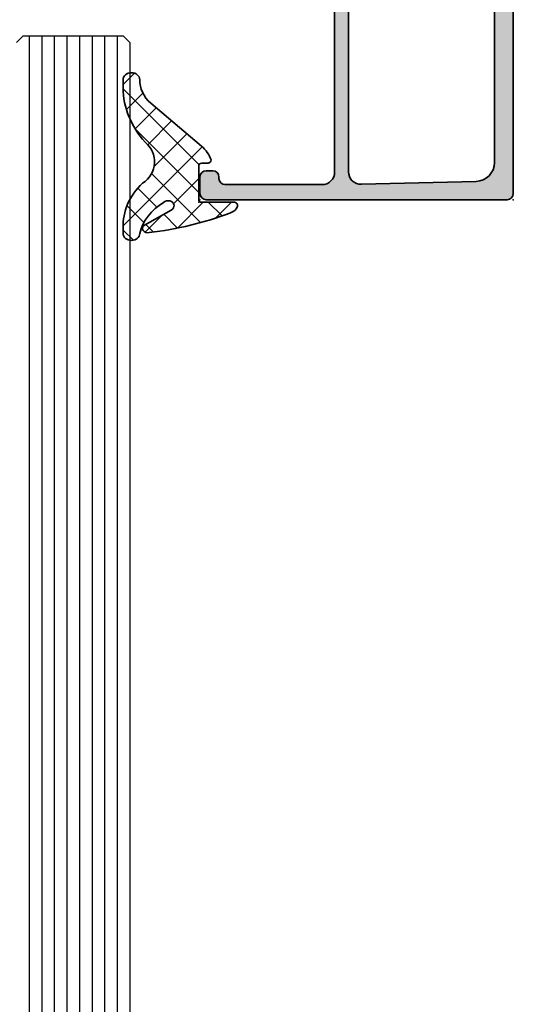
# Model space of a CAD drawing. Extents: x -5437 to -598, y -4609 to 3702.
# Drawn here: x -5104 to -5065, y -130 to -52 of the extents above; entities that cross this region are included whole.
import ezdxf

# ---------------------------------------------------------------- set-up
doc = ezdxf.new("R2010")
doc.units = 0
doc.header["$LTSCALE"] = 5
doc.header["$MEASUREMENT"] = 0
doc.layers.get('0').update_dxf_attribs({"linetype": 'CONTINUOUS'})
for name, color, linetype, lineweight in [('Al_Gaskets', 2, 'CONTINUOUS', 35), ('Al_Hatch', 7, 'CONTINUOUS', 18), ('Al_Insert_points', 6, 'CONTINUOUS', 25), ('Al_Profiles', 2, 'CONTINUOUS', 35), ('Al_Solid_Hatch', 50, 'CONTINUOUS', 35)]:
    doc.layers.add(name, color=color, linetype=linetype, lineweight=lineweight)

# ---------------------------------------------------------------- blocks, each defined once
blk = doc.blocks.new('234713_s', base_point=(18.49862450781619, 36.00000000000115))
at = {"layer": 'Al_Hatch', "linetype": 'Continuous'}
h = blk.add_hatch(dxfattribs=at)
h.set_pattern_fill('ANSI37', color=256, scale=0.5, angle=90, style=0)
h.set_pattern_definition([(135, (44.01137095065631, 31.54999999999978), (-1.122532015133644, -1.122532015133644), []), (225, (44.01137095065631, 31.54999999999978), (1.122532015133644, -1.122532015133644), [])])
edge = h.paths.add_edge_path()
edge.add_arc((21.24580038497032, 34.48727193907401), 2.409516057321599, 44.517593578249375, 75.12175357419409, ccw=False)
edge.add_line((22.9638701252412, 36.17665170634251), (26.37213004587902, 32.82552169473462))
edge.add_arc((28.21112682741933, 34.79284748081407), 2.693005739148878, 226.9309783189799, 270.6211613359338)
edge.add_arc((28.2403219668992, 31.55000000000112), 0.5500000000002103, -90, 90, ccw=False)
edge.add_line((28.2403219668992, 31.00000000000091), (27.57959043767021, 31.00000000000114))
edge.add_arc((27.62609690202912, 38.23282721002759), 7.232976724788085, 232.984365861907, 269.63159808336684, ccw=False)
edge.add_arc((21.71598943096381, 30.83836911166156), 2.245337469937029, 46.14615322492604, 139.725193667961)
edge.add_arc((16.62891348860813, 36.04524969979962), 5.048428330600373, 267.96669576133183, 311.93790180985206, ccw=False)
edge.add_line((16.44979320530801, 31.00000000000091), (16.01340865565722, 31.00000000000142))
edge.add_arc((16.01340865565722, 31.55000000000112), 0.5499999999996987, 90, 270, ccw=False)
edge.add_arc((15.22494345327812, 36.07908682095881), 4.056452798207354, 281.208102690291, 323.6266261734262)
edge.add_arc((18.22154477490449, 33.96981969886878), 0.4006175494916815, 312.2826087663124, 508.5312899747013)
edge.add_line((17.87984789907107, 34.17895521953994), (16.6899796429161, 32.40355871289381))
edge.add_arc((16.42839551331156, 32.63545742731257), 0.3495758438594317, 164.169111212845, 318.4424740296663, ccw=False)
edge.add_arc((35.64648966547114, 29.96111925451396), 19.74958828811341, 155.7643655775, 171.9382076379052, ccw=False)
edge.add_arc((18.38294366759567, 37.7967073826582), 0.7932911736504505, 103.78915656049969, 159.9920461208329, ccw=False)
edge.add_arc((18.24645786661384, 38.31906595836553), 0.253583686569346, 0.822940618913492, 101.97040450568699, ccw=False)
edge.add_line((18.500015396927, 38.32270806154801), (18.500015396927, 36.19999999999982))
edge.add_arc((18.70001539692701, 36.19999999999982), 0.2000000000000171, 180, 270)
edge.add_line((18.70001539692701, 35.9999999999998), (21.39761699039222, 36))
edge.add_arc((21.39761699039222, 36.19999999999981), 0.199999999999811, 270.000000000002, 360.000000000002)
edge.add_line((21.59761699039203, 36.19999999999982), (21.59761699039224, 36.56657518013711))
edge.add_arc((21.84761699039174, 36.56657518013664), 0.2499999999994955, 86.1319167715497, 179.9999999998925, ccw=False)
at = {"layer": 'Al_Gaskets', "linetype": 'Continuous', "flags": 128}
blk.add_lwpolyline([(21.86448186973416, 36.81600568317208, -0.1343352708286374), (22.9638701252412, 36.17665170634251), (26.37213004587902, 32.82552169473462, 0.1929777680140011), (28.2403219668992, 32.10000000000133, -0.9999999999999999), (28.2403219668992, 31.00000000000091), (27.57959043767021, 31.00000000000114, -0.1612806707158173), (23.27160678842721, 32.4575031367076, 0.4326300674257708), (20.00290324133699, 32.28987731377862, -0.1942499279634553), (16.44979320530801, 31.00000000000091), (16.01340865565722, 31.00000000000142, -0.9999999999999999), (16.01340865565722, 32.10000000000082, 0.187228569137729), (18.49107544642358, 33.67342867661745, 1.15289256863557), (17.87984789907107, 34.17895521953994), (16.6899796429161, 32.40355871289381, -0.7973852249380486), (16.0920787091142, 32.73082135038891, -0.07068909062969098), (17.637531477998, 38.06813242533281, -0.2502685158872953), (18.193862984067, 38.56713543335991, -0.4724174124413611), (18.500015396927, 38.32270806154801), (18.500015396927, 36.19999999999982, 0.414213562373095), (18.70001539692701, 35.9999999999998), (21.39761699039222, 36, 0.414213562373095), (21.59761699039203, 36.19999999999982), (21.59761699039224, 36.56657518013711, -0.4341281275128021)], format="xyb", close=True, dxfattribs=at)
at = {"layer": 'Al_Insert_points'}
blk.add_point((18.49862450781619, 36.00000000000115), dxfattribs=at)
blk = doc.blocks.new('170717block', base_point=(170, 150))
at = {"layer": 'Al_Solid_Hatch'}
h = blk.add_hatch(color=256, dxfattribs=at)
h.dxf.hatch_style = 1
edge = h.paths.add_edge_path()
edge.add_arc((145.6, 168), 0.5, 180, 270, ccw=False)
edge.add_line((145.1, 168), (145.1, 169.3))
edge.add_arc((145.6, 169.3), 0.5, 90, 180, ccw=False)
edge.add_line((145.6, 169.8), (169.5, 169.8))
edge.add_arc((169.5, 169.3), 0.5, 0, 90, ccw=False)
edge.add_line((170, 169.3), (170, 150.5))
edge.add_arc((169.5, 150.5), 0.5, -90, 0, ccw=False)
edge.add_line((169.5, 150), (169, 150))
edge.add_arc((169, 150.2), 0.2000000000000171, 180, 270.00000000000813, ccw=False)
edge.add_line((168.8, 150.2), (168.8, 151.3660254037844))
edge.add_arc((168.3, 151.3660254037844), 0.5, 0, 120.0000000000005)
edge.add_line((168.05, 151.7990381056766), (166.3, 150.7886751345948))
edge.add_arc((166.8, 149.9226497308103), 1.000000000000022, 120.0000000000011, 180)
edge.add_line((165.8, 149.9226497308103), (165.8, 148.3501921959417))
edge.add_arc((166.1999999999999, 148.3501921959418), 0.399999999999892, 180.0000000000244, 235.150095420973)
edge.add_arc((165.8, 147.7757359312881), 0.2999999999999876, -44.999999999999886, 55.15009542095038, ccw=False)
edge.add_line((166.012132034356, 147.5636038969321), (165.4535533905933, 147.0050252531694))
edge.add_arc((165.1, 147.3585786437627), 0.500000000000004, 180, 315, ccw=False)
edge.add_line((164.6, 147.3585786437627), (164.6, 150.0381197846483))
edge.add_arc((166.6, 150.0381197846483), 1.999999999999972, 119.9999999999994, 180, ccw=False)
edge.add_line((165.6, 151.7701705922171), (168.25, 153.3001488055696))
edge.add_arc((168, 153.7331615074619), 0.4999999999999776, 299.9999999999977, 360)
edge.add_line((168.5, 153.7331615074619), (168.5, 166.8422450228561))
edge.add_arc((167, 166.8422450228561), 1.499999999999972, 0, 88.36342295838381)
edge.add_line((167.0428396608483, 168.3416331525472), (157.9254645714846, 168.5738785135753))
edge.add_arc((157.9, 167.5742027883527), 1.00000000000003, 88.5408297993823, 180)
edge.add_line((156.9, 167.5742027883527), (156.9, 167.5710204914279))
edge.add_line((156.9, 167.5710204914279), (156.9, 146.15))
edge.add_arc((156, 146.15), 0.9000000000000057, -150.00000000000023, 0, ccw=False)
edge.add_line((155.220577136594, 145.7), (154.2669872981078, 147.3516660498395))
edge.add_arc((154.7, 147.6016660498395), 0.500000000000006, 180.0000000000032, 210.0000000000034, ccw=False)
edge.add_line((154.2, 147.6016660498395), (154.2, 148.05))
edge.add_arc((154.3999999999999, 148.05), 0.1999999999999886, 89.99999999999193, 180, ccw=False)
edge.add_line((154.4, 148.25), (154.6343145750508, 148.25))
edge.add_arc((154.6343145750508, 148.05), 0.2000000000000171, 44.999999999994316, 89.99999999999193, ccw=False)
edge.add_line((154.7757359312881, 148.1914213562373), (155.4585786437627, 147.5085786437627))
edge.add_arc((155.6, 147.65), 0.1999999999999695, 225, 360)
edge.add_line((155.8, 147.65), (155.8000000000004, 167.6))
edge.add_arc((154.8000000000004, 167.6), 0.9999999999999716, 0, 90.0000000000016)
edge.add_line((154.8000000000004, 168.6), (147.1, 168.6))
edge.add_arc((147.1, 168.1), 0.5, 90, 180)
edge.add_line((146.6, 168.1), (146.6, 168))
edge.add_arc((146.1, 168), 0.4999999999999716, -90.00000000000318, 0, ccw=False)
edge.add_line((146.1, 167.5), (145.6, 167.5))
at = {"layer": 'Al_Insert_points'}
for p in [(145.1, 169.8), (170, 169.8), (170, 150)]:
    blk.add_point(p, dxfattribs=at)
at = {"layer": 'Al_Profiles'}
blk.add_lwpolyline([(145.6, 167.5, -0.4142135623730992), (145.1, 168), (145.1, 169.3, -0.414213562373095), (145.6, 169.8), (169.5, 169.8, -0.414213562373095), (170, 169.3), (170, 150.5, -0.414213562373095), (169.5, 150), (169, 150, -0.4142135623731262), (168.8, 150.2), (168.8, 151.3660254037844, 0.577350269189633), (168.05, 151.7990381056766), (166.3, 150.7886751345948, 0.2679491924311207), (165.8, 149.9226497308103), (165.8, 148.3501921959417, 0.2453926839565801), (165.9714285714286, 148.0219314732825, -0.4671052231944278), (166.012132034356, 147.5636038969321), (165.4535533905933, 147.0050252531694, -0.6681786379192989), (164.6, 147.3585786437627), (164.6, 150.0381197846483, -0.2679491924311238), (165.6, 151.7701705922171), (168.25, 153.3001488055696, 0.2679491924311266), (168.5, 153.7331615074619), (168.5, 166.8422450228561, 0.4058719921279882), (167.0428396608483, 168.3416331525472), (157.9254645714846, 168.5738785135753, 0.4216925939440431), (156.9, 167.5742027883527), (156.9, 167.5710204914279), (156.9, 146.15, -0.7673269879789583), (155.220577136594, 145.7), (154.2669872981078, 147.3516660498395, -0.1316524975873944), (154.2, 147.6016660498395), (154.2, 148.05, -0.4142135623731054), (154.4, 148.25), (154.6343145750508, 148.25, -0.1989123673796553), (154.7757359312881, 148.1914213562373), (155.4585786437627, 147.5085786437627, 0.6681786379192898), (155.8, 147.65), (155.8000000000004, 167.6, 0.4142135623731034), (154.8000000000004, 168.6), (147.1, 168.6, 0.414213562373095), (146.6, 168.1), (146.6, 168, -0.414213562373095), (146.1, 167.5)], format="xyb", close=True, dxfattribs=at)

msp = doc.modelspace()

# ---------------------------------------------------------------- linework, layer by layer
at = {"color": 4, "linetype": 'Continuous'}
for p, q in [((-5103.98, -52.9999999999994), (-5104.48, -53.4999999999994)), ((-5095.98, -52.9999999999994), (-5103.98, -52.9999999999994)), ((-5103.48, -52.9999999999994), (-5103.48, -82.9999999999994)), ((-5102.48, -52.9999999999994), (-5102.48, -82.9999999999994)), ((-5101.48, -52.9999999999994), (-5101.48, -82.9999999999994)), ((-5100.48, -52.9999999999994), (-5100.48, -82.9999999999994)), ((-5099.48, -52.9999999999994), (-5099.48, -82.9999999999994)), ((-5098.48, -52.9999999999994), (-5098.48, -82.9999999999994)), ((-5097.48, -52.9999999999994), (-5097.48, -82.9999999999994)), ((-5096.48, -52.9999999999994), (-5096.48, -82.9999999999994)), ((-5095.48, -53.4999999999994), (-5095.98, -52.9999999999994)), ((-5095.48, -53.4999999999994), (-5095.48, -82.9999999999994)), ((-5103.48, -82.9999999999994), (-5103.48, -1170.25)), ((-5102.48, -82.9999999999994), (-5102.48, -1170.25)), ((-5101.48, -82.9999999999994), (-5101.48, -1170.25)), ((-5100.48, -82.9999999999994), (-5100.48, -1170.25)), ((-5099.48, -82.9999999999994), (-5099.48, -1170.25)), ((-5098.48, -82.9999999999994), (-5098.48, -1170.25)), ((-5097.48, -82.9999999999994), (-5097.48, -1170.25)), ((-5096.48, -82.9999999999994), (-5096.48, -1170.25)), ((-5095.48, -82.9999999999994), (-5095.48, -1170.25))]:
    msp.add_line(p, q, dxfattribs=at)

# ---------------------------------------------------------------- block references
at = {"linetype": 'ByBlock', "extrusion": (0, 0, -1), "zscale": -1, "rotation": 180}
msp.add_blockref('170717block', (5065.000000000002, -46.20002499999919), dxfattribs=at)
at = {"linetype": 'ByBlock', "extrusion": (0, 0, -1), "yscale": 1.201216, "zscale": -1, "rotation": 90}
msp.add_blockref('234713_s', (5090.003632144, -66.20024168584281), dxfattribs=at)

doc.saveas('drawing.dxf')
